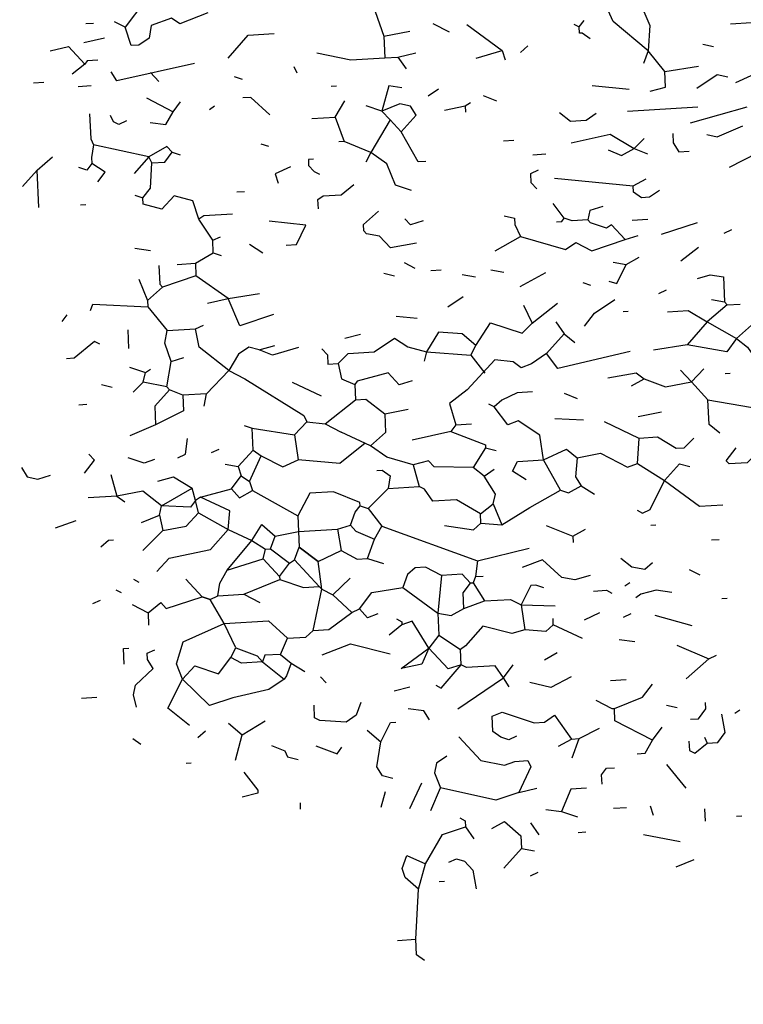
# Model space of a CAD drawing. Units: metres. Extents: x 533464 to 544134, y 4367201 to 4371575.
# Drawn here: x 544107 to 544107, y 4368384 to 4368385 of the extents above; entities that cross this region are included whole.
import ezdxf

# ---------------------------------------------------------------- set-up
doc = ezdxf.new("R2010")
doc.units = ezdxf.units.M
doc.header["$MEASUREMENT"] = 0
doc.layers.get('0').update_dxf_attribs({"lineweight": 0})
doc.layers.add('_Arboles SECCIONES1', color=3, linetype='Continuous')

# ---------------------------------------------------------------- blocks, each defined once
blk = doc.blocks.new('arbol-alzado 1')
for points in [[(-2.1262, 5.0916), (-2.2266, 5.0926), (-2.3047, 5.0258), (-2.3521, 4.9731)], [(-1.0907, 4.8447), (-1.0535, 4.8529), (-1.0552, 4.8842), (-1.095, 4.9261), (-1.1796, 4.9844), (-1.2214, 5.0637), (-1.2293, 5.0947)], [(-1.2168, 5.0953), (-1.1783, 5.0785), (-1.1381, 5.0304), (-1.1124, 5.0192), (-1.0914, 4.9764), (-1.095, 4.9261), (-1.1062, 4.9004)], [(-2.1529, 5.0023), (-2.2207, 4.98), (-2.2402, 4.9915), (-2.2896, 4.9764), (-2.2945, 4.951), (-2.3189, 4.9372), (-2.3376, 4.9362), (-2.3521, 4.9731), (-2.3778, 4.9843)], [(-1.7515, 5.0046), (-1.7301, 4.9555), (-1.7279, 4.9117)], [(-1.2343, 4.9501), (-1.2537, 4.9616), (-1.26, 4.9613), (-1.2606, 4.9738), (-1.2488, 4.987)], [(-2.4466, 4.9807), (-2.4278, 4.9817)], [(-1.6123, 4.9805), (-1.5737, 4.9637)], [(-1.5306, 4.9785), (-1.4463, 4.9265)], [(-1.2735, 4.9794), (-1.2606, 4.9738)], [(-0.8971, 4.9803), (-0.8471, 4.983)], [(-2.4509, 4.9428), (-2.4012, 4.9517)], [(-2.1042, 4.9108), (-2.0564, 4.9572), (-1.9939, 4.9605)], [(-1.7301, 4.9555), (-1.6679, 4.965)], [(-2.5316, 4.926), (-2.4881, 4.9346), (-2.4486, 4.899)], [(-1.4022, 4.9225), (-1.3841, 4.936)], [(-0.964, 4.9392), (-0.9386, 4.9342)], [(-1.8915, 4.922), (-1.8092, 4.9074), (-1.7279, 4.9117), (-1.6966, 4.9133), (-1.6531, 4.9219)], [(-1.6966, 4.9133), (-1.6765, 4.8893)], [(-1.5082, 4.9107), (-1.4463, 4.9265)], [(-1.4463, 4.9265), (-1.4391, 4.908)], [(-2.4177, 4.9069), (-2.4427, 4.9056), (-2.4486, 4.899), (-2.4789, 4.8786)], [(-2.1852, 4.9003), (-2.3716, 4.8654), (-2.3851, 4.8835)], [(-1.9465, 4.894), (-1.9396, 4.8818)], [(-1.0552, 4.8842), (-0.9742, 4.8947)], [(-2.2909, 4.8822), (-2.2711, 4.8644)], [(-2.0897, 4.8739), (-2.0706, 4.8687)], [(-0.9781, 4.8506), (-0.9294, 4.8783), (-0.9041, 4.8733)], [(-0.8846, 4.8618), (-0.8477, 4.8763)], [(-2.5721, 4.8612), (-2.5471, 4.8625)], [(-2.4651, 4.8543), (-2.4338, 4.8559)], [(-1.8566, 4.8548), (-1.8441, 4.8554)], [(-1.687, 4.8511), (-1.7186, 4.8557), (-1.7348, 4.8047)], [(-1.6235, 4.8356), (-1.5991, 4.8494)], [(-1.2294, 4.8563), (-1.1411, 4.8484)], [(-2.3008, 4.8315), (-2.2366, 4.8035)], [(-2.0041, 4.7969), (-2.0499, 4.8321), (-2.0687, 4.8311)], [(-1.4918, 4.8363), (-1.4599, 4.8254)], [(-2.2919, 4.7818), (-2.254, 4.7775), (-2.2366, 4.8035), (-2.2188, 4.8232)], [(-2.149, 4.8081), (-2.1368, 4.815)], [(-1.8471, 4.7925), (-1.8237, 4.8251)], [(-1.6291, 4.7036), (-1.6479, 4.7026), (-1.6887, 4.7632), (-1.715, 4.7869), (-1.7348, 4.8047), (-1.773, 4.8152)], [(-1.6887, 4.7632), (-1.6528, 4.7964), (-1.6663, 4.8146), (-1.6917, 4.8195), (-1.7348, 4.8047)], [(-1.5843, 4.8063), (-1.5346, 4.8152)], [(-1.5346, 4.8152), (-1.5224, 4.8221)], [(-1.5346, 4.8152), (-1.5339, 4.8027)], [(-1.1451, 4.8042), (-0.9762, 4.8131)], [(-0.9933, 4.7808), (-0.857, 4.8131)], [(-2.4371, 4.7993), (-2.4345, 4.7492), (-2.4276, 4.737), (-2.4325, 4.7117), (-2.4319, 4.6992), (-2.4437, 4.686), (-2.4628, 4.6913)], [(-2.3485, 4.7851), (-2.367, 4.7778), (-2.3798, 4.7834), (-2.3867, 4.7956)], [(-1.9034, 4.7896), (-1.8471, 4.7925)], [(-1.8471, 4.7925), (-1.8257, 4.7435)], [(-1.3081, 4.802), (-1.2821, 4.7845), (-1.2445, 4.7865), (-1.2202, 4.8003)], [(-1.715, 4.7869), (-1.7618, 4.7217), (-1.7733, 4.7023)], [(-0.9545, 4.7578), (-0.9291, 4.7528), (-0.8675, 4.7749)], [(-1.2798, 4.7407), (-1.1866, 4.7582), (-1.1286, 4.7298), (-1.0967, 4.7189)], [(-1.1912, 4.7265), (-1.1593, 4.7157), (-1.1286, 4.7298), (-1.1046, 4.7499)], [(-1.0361, 4.7598), (-1.0351, 4.741), (-1.0216, 4.7229), (-0.9966, 4.7242)], [(-2.2268, 4.4966), (-2.183, 4.4989), (-2.1402, 4.52), (-2.1415, 4.545), (-2.1751, 4.5872), (-2.1895, 4.624), (-2.234, 4.6343), (-2.264, 4.6076), (-2.3084, 4.6178), (-2.3091, 4.6303), (-2.2913, 4.6501), (-2.2876, 4.7004), (-2.2946, 4.7126), (-2.4276, 4.737)], [(-2.2386, 4.7218), (-2.2517, 4.7337), (-2.2946, 4.7126), (-2.3305, 4.6794)], [(-2.0262, 4.7392), (-2.0071, 4.734)], [(-1.6637, 4.6453), (-1.7019, 4.6559), (-1.723, 4.6987), (-1.7618, 4.7217), (-1.8257, 4.7435), (-1.8382, 4.7428)], [(-1.4431, 4.7447), (-1.4181, 4.746)], [(-0.7773, 4.7294), (-0.8333, 4.7202), (-0.9008, 4.6916)], [(-2.5629, 4.686), (-2.5267, 4.713)], [(-2.2876, 4.7004), (-2.2564, 4.7021), (-2.2386, 4.7218)], [(-2.2386, 4.7218), (-2.2195, 4.7166)], [(-1.3726, 4.717), (-1.3413, 4.7187)], [(-2.4174, 4.6623), (-2.3996, 4.682), (-2.4319, 4.6992)], [(-1.9548, 4.6928), (-1.9916, 4.6783), (-1.9844, 4.6599)], [(-1.8991, 4.7083), (-1.9116, 4.7076), (-1.911, 4.6951), (-1.8978, 4.6832), (-1.885, 4.6776)], [(-2.5988, 4.6528), (-2.5629, 4.686)], [(-2.559, 4.6109), (-2.5629, 4.686)], [(-1.3628, 4.6485), (-1.3759, 4.6604), (-1.3769, 4.6792), (-1.3585, 4.6864)], [(-1.8876, 4.6085), (-1.8886, 4.6273), (-1.8764, 4.6342), (-1.8326, 4.6365), (-1.8023, 4.6569)], [(-1.32, 4.6696), (-1.131, 4.6544)], [(-1.131, 4.6544), (-1.1003, 4.6686)], [(-1.0677, 4.6452), (-1.0921, 4.6314), (-1.1109, 4.6304), (-1.1303, 4.6419), (-1.131, 4.6544)], [(-2.3282, 4.6356), (-2.3091, 4.6303)], [(-2.0838, 4.6421), (-2.0651, 4.6431)], [(-2.4589, 4.6162), (-2.4464, 4.6168)], [(-1.1504, 4.5468), (-1.1833, 4.5764), (-1.1955, 4.5695), (-1.2337, 4.58), (-1.2403, 4.586), (-1.2778, 4.584), (-1.2969, 4.5893), (-1.3236, 4.6192)], [(-1.2041, 4.613), (-1.235, 4.6051), (-1.2403, 4.586)], [(-2.0941, 4.5977), (-2.1629, 4.5941), (-2.1751, 4.5872)], [(-1.6519, 4.5393), (-1.7141, 4.5298), (-1.7404, 4.5535), (-1.7721, 4.5581), (-1.7786, 4.564), (-1.7793, 4.5765), (-1.7431, 4.6035)], [(-1.4415, 4.5942), (-1.4161, 4.5893), (-1.4155, 4.5768), (-1.4016, 4.5524), (-1.2936, 4.5267), (-1.2693, 4.5405), (-1.2308, 4.5237), (-1.1504, 4.5468), (-1.1195, 4.5547)], [(-1.9653, 4.5354), (-1.9403, 4.5367), (-1.9173, 4.5756), (-2.0055, 4.5835)], [(-1.6354, 4.5841), (-1.6664, 4.5762), (-1.6795, 4.588)], [(-1.3154, 4.582), (-1.3029, 4.5827), (-1.2969, 4.5893)], [(-1.1336, 4.5853), (-1.0961, 4.5872)], [(-1.0632, 4.5576), (-0.9766, 4.581)], [(-2.1415, 4.545), (-2.123, 4.5522)], [(-1.4629, 4.5241), (-1.4016, 4.5524)], [(-0.9127, 4.5592), (-0.8942, 4.5665)], [(-2.0532, 4.5371), (-2.021, 4.52)], [(-2.3288, 4.5289), (-2.291, 4.5246)], [(-2.1402, 4.52), (-2.1211, 4.5147)], [(-1.0164, 4.5036), (-0.9739, 4.5309)], [(-2.2706, 4.4943), (-2.2686, 4.4568), (-2.262, 4.4509)], [(-2.183, 4.4989), (-2.1817, 4.4739)], [(-1.6812, 4.5001), (-1.6555, 4.4889)], [(-1.1899, 4.4631), (-1.1708, 4.4579), (-1.1478, 4.4967), (-1.1172, 4.5109)], [(-1.1794, 4.5013), (-1.1478, 4.4967)], [(-1.9957, 4.3958), (-2.076, 4.3728), (-2.104, 4.4278), (-2.1817, 4.4739), (-2.262, 4.4509), (-2.2982, 4.4239)], [(-1.7303, 4.4787), (-1.7049, 4.4738)], [(-1.6176, 4.4846), (-1.5926, 4.4859)], [(-1.5419, 4.4761), (-1.5103, 4.4714)], [(-1.4734, 4.4859), (-1.4418, 4.4813)], [(-1.4026, 4.452), (-1.3414, 4.4803)], [(-0.9769, 4.468), (-0.946, 4.4759), (-0.9143, 4.4713), (-0.9117, 4.4213), (-0.9051, 4.4153), (-0.8739, 4.417)], [(-2.3193, 4.4667), (-2.2982, 4.4239)], [(-1.2525, 4.4599), (-1.2334, 4.4546)], [(-2.1537, 4.4189), (-2.104, 4.4278), (-2.0292, 4.438)], [(-1.0694, 4.4381), (-1.051, 4.4453)], [(-2.4352, 4.4041), (-2.4296, 4.417), (-2.2976, 4.4114), (-2.2512, 4.3636), (-2.1824, 4.3672), (-2.1639, 4.3745)], [(-2.2982, 4.4239), (-2.2976, 4.4114)], [(-1.8791, 4.3266), (-1.8659, 4.3148), (-1.865, 4.296), (-1.8399, 4.2973), (-1.8159, 4.3174), (-1.7533, 4.3207), (-1.7046, 4.3483), (-1.6723, 4.3312), (-1.6279, 4.321), (-1.5209, 4.3141), (-1.5094, 4.3335), (-1.4741, 4.3792), (-1.3977, 4.3581), (-1.3737, 4.3782), (-1.3131, 4.419)], [(-1.5762, 4.4115), (-1.5396, 4.4323)], [(-1.3944, 4.4148), (-1.3737, 4.3782)], [(-1.2479, 4.3723), (-1.2242, 4.3986), (-1.1755, 4.4263)], [(-0.9051, 4.4153), (-0.9535, 4.3814), (-1.0013, 4.335)], [(-0.9433, 4.4259), (-0.9117, 4.4213)], [(-2.5031, 4.3818), (-2.4912, 4.3949)], [(-1.1554, 4.4022), (-1.1429, 4.4029)], [(-0.7346, 4.3929), (-0.7777, 4.3781), (-0.8156, 4.3824), (-0.8465, 4.3745), (-0.8828, 4.3475), (-0.9065, 4.3212), (-1.0013, 4.335), (-1.0823, 4.3245)], [(-1.0487, 4.4015), (-0.9987, 4.4042), (-0.9535, 4.3814), (-0.8828, 4.3475), (-0.8568, 4.33), (-0.8367, 4.306), (-0.7662, 4.2783), (-0.7636, 4.2283), (-0.7936, 4.2016), (-0.8031, 4.1447), (-0.8571, 4.0979), (-0.9009, 4.0956), (-0.9075, 4.1015), (-0.8838, 4.1279)], [(-1.7006, 4.3925), (-1.6503, 4.3888)], [(-1.3174, 4.3812), (-1.2973, 4.3571), (-1.2713, 4.3397)], [(-2.3453, 4.3649), (-2.3434, 4.3274)], [(-1.9357, 4.3299), (-1.9977, 4.3142), (-2.0296, 4.325), (-2.0549, 4.33), (-2.0793, 4.3162), (-2.1027, 4.2836), (-2.1567, 4.2368), (-2.213, 4.2339), (-2.2449, 4.2447), (-2.2515, 4.2507), (-2.2416, 4.3014), (-2.2561, 4.3383), (-2.2512, 4.3636), (-2.1824, 4.3672)], [(-2.1027, 4.2836), (-2.1741, 4.33), (-2.1824, 4.3672)], [(-1.8238, 4.3484), (-1.7866, 4.3566)], [(-1.2973, 4.3571), (-1.3391, 4.3173), (-1.3757, 4.2966), (-1.4004, 4.289), (-1.4198, 4.3005), (-1.4639, 4.3045), (-1.5298, 4.2446), (-1.5723, 4.2173), (-1.5575, 4.1741), (-1.5693, 4.161), (-1.6625, 4.1435)], [(-1.5094, 4.3335), (-1.5419, 4.3569), (-1.5986, 4.3602), (-1.6279, 4.321), (-1.6332, 4.3019)], [(-2.4128, 4.3363), (-2.4257, 4.3419), (-2.4741, 4.308), (-2.4929, 4.307)], [(-2.0296, 4.325), (-1.9924, 4.3333)], [(-1.5209, 4.3141), (-1.4876, 4.2782)], [(-1.1386, 4.3215), (-1.3125, 4.2873), (-1.3391, 4.3173)], [(-2.2416, 4.3014), (-2.2107, 4.3093)], [(-1.8399, 4.2973), (-1.832, 4.2664), (-1.8001, 4.2555)], [(-2.3414, 4.2899), (-2.3032, 4.2793)], [(-2.3085, 4.2602), (-2.3032, 4.2793), (-2.291, 4.2862)], [(-2.1027, 4.2836), (-2.0642, 4.2668)], [(-1.6625, 4.2627), (-1.6934, 4.2548), (-1.7198, 4.2785), (-1.7942, 4.2621), (-1.8001, 4.2555), (-1.7985, 4.2242)], [(-1.1923, 4.2685), (-1.1238, 4.2784), (-1.1044, 4.2669), (-1.0533, 4.2507), (-0.9911, 4.2603), (-0.9611, 4.2869)], [(-0.923, 4.1572), (-0.949, 4.1746), (-0.9516, 4.2247), (-0.9911, 4.2603), (-1.0174, 4.284)], [(-0.9104, 4.277), (-0.8979, 4.2777)], [(-2.4086, 4.255), (-2.3832, 4.25)], [(-2.2515, 4.2507), (-2.3085, 4.2602), (-2.3325, 4.2401)], [(-2.0642, 4.2668), (-1.9223, 4.1926), (-1.9154, 4.1805)], [(-1.9509, 4.2601), (-1.8805, 4.2325)], [(-1.135, 4.2527), (-1.1044, 4.2669)], [(-2.2449, 4.2447), (-2.2808, 4.2115), (-2.2789, 4.174)], [(-2.1616, 4.2115), (-2.1567, 4.2368)], [(-1.3727, 4.2403), (-1.4103, 4.2383), (-1.4471, 4.2238), (-1.4653, 4.2103)], [(-1.2973, 4.2379), (-1.2654, 4.2271)], [(-2.4629, 4.2145), (-2.4442, 4.2155)], [(-2.213, 4.2339), (-2.2114, 4.2026), (-2.2789, 4.174), (-2.3404, 4.1519)], [(-1.8712, 4.1765), (-1.7985, 4.2242), (-1.7734, 4.2255), (-1.728, 4.1966), (-1.672, 4.2058)], [(-1.3059, 4.043), (-1.3467, 4.1036), (-1.3556, 4.1533), (-1.4073, 4.182), (-1.432, 4.1744), (-1.4653, 4.2103), (-1.4781, 4.2159)], [(-0.9516, 4.2247), (-0.7936, 4.2016), (-0.7297, 4.1799)], [(-1.728, 4.1966), (-1.726, 4.159), (-1.7623, 4.132)], [(-1.1192, 4.1908), (-1.0632, 4.2)], [(-2.0464, 4.1673), (-1.9453, 4.1538), (-1.9154, 4.1805), (-1.8712, 4.1765), (-1.8327, 4.1597)], [(-1.5575, 4.1741), (-1.5199, 4.1761)], [(-1.3197, 4.1866), (-1.2506, 4.1839)], [(-0.9852, 4.1477), (-1.0093, 4.1276), (-1.028, 4.1266), (-1.0731, 4.1493), (-1.1169, 4.147), (-1.2002, 4.1803)], [(-2.08, 4.0903), (-2.0441, 4.1235), (-2.0464, 4.1673)], [(-2.0655, 4.1726), (-2.0464, 4.1673)], [(-1.4969, 3.9766), (-1.4979, 3.9953), (-1.4676, 4.0157), (-1.4623, 4.0348), (-1.4893, 4.0711), (-1.5153, 4.0885), (-1.6095, 4.0898), (-1.6227, 4.1017), (-1.6599, 4.0935), (-1.7234, 4.109), (-1.7623, 4.132), (-1.8327, 4.1597)], [(-1.5693, 4.161), (-1.4863, 4.1339), (-1.486, 4.1277), (-1.5153, 4.0885)], [(-2.2252, 4.1078), (-2.2068, 4.115), (-2.2022, 4.1466)], [(-1.9453, 4.1538), (-1.9365, 4.1041)], [(-1.7751, 4.1376), (-1.8357, 4.0968), (-1.9365, 4.1041)], [(-1.1205, 4.0967), (-1.1169, 4.147)], [(-2.1442, 4.1183), (-2.1258, 4.1255)], [(-2.0441, 4.1235), (-2.0247, 4.112)], [(-1.486, 4.1277), (-1.4607, 4.1227)], [(-1.3886, 4.0638), (-1.4208, 4.0809), (-1.4093, 4.1003), (-1.3467, 4.1036), (-1.2914, 4.1253), (-1.2654, 4.1079), (-1.2094, 4.1171), (-1.1452, 4.0891), (-1.1205, 4.0967), (-1.056, 4.0624), (-0.9717, 4.0104), (-0.9154, 4.0133)], [(-2.4494, 4.0772), (-2.4257, 4.1035), (-2.4389, 4.1154)], [(-2.2815, 4.1048), (-2.3062, 4.0972), (-2.3444, 4.1078)], [(-2.0534, 4.0603), (-2.0247, 4.112)], [(-2.0247, 4.112), (-1.9733, 4.0896), (-1.9365, 4.1041)], [(-1.2654, 4.1079), (-1.2697, 4.07), (-1.2562, 4.0519), (-1.224, 4.0348)], [(-2.6006, 4.0881), (-2.5871, 4.07), (-2.5617, 4.065), (-2.5308, 4.0729)], [(-2.1116, 4.0949), (-2.08, 4.0903)], [(-2.08, 4.0903), (-2.0728, 4.0718)], [(-1.7471, 4.0826), (-1.7346, 4.0833), (-1.7152, 4.0718), (-1.7201, 4.0464), (-1.7682, 4.0062)], [(-1.6599, 4.0935), (-1.6451, 4.0503)], [(-1.4893, 4.0711), (-1.465, 4.0849)], [(-1.1219, 4.0025), (-1.109, 3.9969), (-1.0906, 4.0041), (-1.056, 4.0624), (-1.0201, 4.0956), (-0.9948, 4.0907)], [(-2.3866, 4.0742), (-2.3718, 4.0311)], [(-2.273, 4.0613), (-2.2358, 4.0696), (-2.1907, 4.0468)], [(-2.1709, 4.0291), (-2.0965, 4.0455), (-2.0728, 4.0718)], [(-2.0728, 4.0718), (-2.0534, 4.0603), (-2.0461, 4.0419)], [(-2.276, 3.8793), (-2.246, 3.9059), (-2.1466, 3.9237), (-2.1047, 3.9635), (-2.1005, 4.0014), (-2.1709, 4.0291), (-2.1831, 4.0221), (-2.1949, 4.009), (-2.2641, 4.0116), (-2.3095, 4.0406), (-2.3718, 4.0311), (-2.4406, 4.0275)], [(-2.2641, 4.0116), (-2.1907, 4.0468)], [(-2.2062, 3.8641), (-2.1667, 3.8285), (-2.1476, 3.8233), (-2.1291, 3.8305), (-2.1242, 3.8559), (-2.1067, 3.8819), (-2.0471, 3.9414), (-2.0237, 3.974), (-1.9911, 3.9507), (-1.9352, 3.9599), (-1.8413, 3.9648), (-1.8104, 3.9727), (-1.7992, 3.9984), (-1.7873, 4.0115), (-1.7876, 4.0178), (-1.8515, 4.0395), (-1.9078, 4.0366), (-1.9368, 3.9911), (-1.9352, 3.9599), (-1.9335, 3.9286), (-1.8881, 3.8996), (-1.8328, 3.9213), (-1.7943, 3.9045), (-1.7692, 3.9058), (-1.731, 3.8953)], [(-2.1755, 3.9974), (-2.1831, 4.0221), (-2.1907, 4.0468)], [(-2.0965, 4.0455), (-2.0767, 4.0277), (-2.0461, 4.0419), (-1.9368, 3.9911)], [(-1.7201, 4.0464), (-1.6451, 4.0503)], [(-1.4979, 3.9953), (-1.5558, 4.0237), (-1.6122, 4.0207), (-1.6322, 4.0447), (-1.6451, 4.0503)], [(-1.5845, 3.972), (-1.515, 3.9631), (-1.4969, 3.9766), (-1.4465, 3.9729), (-1.3794, 4.0078), (-1.3059, 4.043), (-1.2868, 4.0377), (-1.2562, 4.0519)], [(-2.3718, 4.0311), (-2.3523, 4.0195)], [(-2.2694, 3.9925), (-2.2641, 4.0116)], [(-2.2615, 3.9616), (-2.2055, 3.9708), (-2.1755, 3.9974)], [(-2.1755, 3.9974), (-2.1047, 3.9635), (-2.0471, 3.9414), (-2.0149, 3.9243), (-2.0023, 3.925), (-1.9569, 3.896), (-1.9447, 3.9029), (-1.9335, 3.9286)], [(-1.7873, 4.0115), (-1.7682, 4.0062), (-1.735, 3.9704), (-1.5055, 3.9008), (-1.5101, 3.8692), (-1.5157, 3.8564), (-1.522, 3.8561), (-1.5417, 3.8738), (-1.5918, 3.8712), (-1.6303, 3.888), (-1.6553, 3.8867), (-1.6734, 3.8732), (-1.6846, 3.8475)], [(-1.4676, 4.0157), (-1.4465, 3.9729)], [(-2.5189, 3.9669), (-2.4696, 3.982)], [(-2.3125, 3.9777), (-2.2694, 3.9925)], [(-2.2694, 3.9925), (-2.2615, 3.9616)], [(-2.3095, 3.9214), (-2.2615, 3.9616)], [(-1.8413, 3.9648), (-1.8328, 3.9213)], [(-1.8104, 3.9727), (-1.7972, 3.9608), (-1.7524, 3.9443)], [(-1.7692, 3.9058), (-1.7524, 3.9443), (-1.735, 3.9704)], [(-1.3399, 3.9722), (-1.276, 3.9505)], [(-1.276, 3.9505), (-1.2454, 3.9646)], [(-1.089, 3.9728), (-1.0765, 3.9735)], [(-2.4103, 3.9287), (-2.3922, 3.9422), (-2.3797, 3.9428)], [(-2.0023, 3.925), (-1.9911, 3.9507)], [(-1.276, 3.9505), (-1.2753, 3.938)], [(-0.9431, 3.9428), (-0.9243, 3.9438)], [(-2.0201, 3.9052), (-2.0149, 3.9243)], [(-1.8997, 3.761), (-1.8789, 3.8436), (-1.8881, 3.8996), (-1.9335, 3.9286)], [(-1.5055, 3.9008), (-1.3814, 3.9262)], [(-2.1067, 3.8819), (-2.0201, 3.9052)], [(-2.0201, 3.9052), (-1.9806, 3.8697), (-1.9803, 3.8634)], [(-1.9447, 3.9029), (-1.8855, 3.8495), (-1.8789, 3.8436), (-1.8532, 3.8324), (-1.8075, 3.7972)], [(-1.2342, 3.8711), (-1.2714, 3.8629), (-1.303, 3.8675), (-1.3488, 3.9028), (-1.3982, 3.8876)], [(-1.1608, 3.9063), (-1.1348, 3.8889), (-1.1031, 3.8843), (-1.085, 3.8978)], [(-1.9806, 3.8697), (-1.9569, 3.896)], [(-0.9965, 3.8836), (-0.9708, 3.8724)], [(-2.3316, 3.8638), (-2.3188, 3.8582)], [(-2.0666, 3.8338), (-1.9803, 3.8634), (-1.923, 3.8476), (-1.8855, 3.8495)], [(-1.8532, 3.8324), (-1.8111, 3.866)], [(-1.5918, 3.8712), (-1.6003, 3.7955), (-1.5981, 3.7517), (-1.6218, 3.7254), (-1.6389, 3.6931), (-1.6886, 3.6842), (-1.6218, 3.7254)], [(-1.5101, 3.8692), (-1.4913, 3.8702)], [(-2.3744, 3.8427), (-2.3616, 3.8371)], [(-1.9527, 3.6955), (-1.9639, 3.6698), (-1.9698, 3.6632), (-2.0064, 3.6425), (-2.0933, 3.6254), (-2.1489, 3.6099), (-2.2144, 3.6629), (-2.2286, 3.6936), (-2.2121, 3.7383), (-2.1137, 3.7749), (-2.0073, 3.7804), (-1.9616, 3.7452), (-1.9178, 3.7475), (-1.8997, 3.761), (-1.8621, 3.7629), (-1.8075, 3.7972), (-1.789, 3.8044), (-1.7594, 3.8373), (-1.6846, 3.8475), (-1.6003, 3.7955), (-1.5687, 3.7909), (-1.5381, 3.805), (-1.4887, 3.8202), (-1.4262, 3.8234), (-1.4005, 3.8122), (-1.3188, 3.8102)], [(-1.5381, 3.805), (-1.5398, 3.8363), (-1.522, 3.8561), (-1.5157, 3.8564)], [(-1.5157, 3.8564), (-1.4887, 3.8202)], [(-1.3458, 3.8465), (-1.3649, 3.8517), (-1.3774, 3.8511), (-1.4005, 3.8122), (-1.3916, 3.7625)], [(-1.2263, 3.8402), (-1.195, 3.8418), (-1.1822, 3.8362)], [(-1.1516, 3.8504), (-1.1394, 3.8573)], [(-1.038, 3.8375), (-1.0758, 3.8418), (-1.113, 3.8336), (-1.1252, 3.8267)], [(-2.4294, 3.8148), (-2.411, 3.822)], [(-2.2967, 3.7966), (-2.2664, 3.817), (-2.2533, 3.8052), (-2.1667, 3.8285)], [(-2.086, 3.7261), (-2.1137, 3.7749), (-2.1476, 3.8233), (-2.1667, 3.8285)], [(-2.1291, 3.8305), (-2.0666, 3.8338)], [(-2.0666, 3.8338), (-2.0281, 3.817)], [(-1.7594, 3.8373), (-1.7594, 3.8373)], [(-0.9181, 3.825), (-0.9056, 3.8256)], [(-2.3353, 3.8134), (-2.2967, 3.7966)], [(-1.7446, 3.7942), (-1.7693, 3.7866), (-1.789, 3.8044)], [(-2.2967, 3.7966), (-2.2954, 3.7716)], [(-1.4295, 3.6476), (-1.443, 3.6657), (-1.4631, 3.6898), (-1.5319, 3.6862), (-1.5447, 3.6918), (-1.5757, 3.6839), (-1.6218, 3.7254), (-1.6623, 3.7797), (-1.6869, 3.7721), (-1.7172, 3.7517)], [(-1.7001, 3.784), (-1.6873, 3.7784), (-1.6869, 3.7721)], [(-1.3231, 3.7724), (-1.3238, 3.7849)], [(-1.2484, 3.7826), (-1.2115, 3.797)], [(-1.1545, 3.7875), (-1.1361, 3.7947)], [(-1.0795, 3.7914), (-0.9906, 3.771)], [(-1.2527, 3.7447), (-1.3231, 3.7724), (-1.3412, 3.7589), (-1.3916, 3.7625), (-1.4226, 3.7546), (-1.4924, 3.7698), (-1.5342, 3.7299), (-1.5464, 3.723)], [(-1.9787, 3.7129), (-1.9616, 3.7452)], [(-1.5981, 3.7517), (-1.5464, 3.723)], [(-1.1647, 3.743), (-1.1269, 3.7387)], [(-2.354, 3.6933), (-2.3557, 3.7245), (-2.3432, 3.7252)], [(-2.3244, 3.607), (-2.332, 3.6317), (-2.3267, 3.6508), (-2.2846, 3.6843), (-2.2981, 3.7025), (-2.2987, 3.715), (-2.2803, 3.7222)], [(-2.197, 3.5697), (-2.249, 3.6047), (-2.2144, 3.6629), (-2.1845, 3.6896), (-2.1272, 3.6738), (-2.0976, 3.7067), (-2.086, 3.7261), (-2.035, 3.71), (-2.0218, 3.6981), (-1.9698, 3.6632)], [(-1.8783, 3.7119), (-1.8104, 3.7343), (-1.7153, 3.7142)], [(-1.6053, 3.6509), (-1.5925, 3.6453), (-1.5447, 3.6918), (-1.5464, 3.723)], [(-1.5342, 3.7299), (-1.5342, 3.7299)], [(-1.0261, 3.7315), (-0.9494, 3.7041)], [(-2.0218, 3.6981), (-2.0719, 3.6955), (-2.0976, 3.7067)], [(-1.9787, 3.7129), (-2.0162, 3.711), (-2.0218, 3.6981)], [(-1.9787, 3.7129), (-1.9527, 3.6955), (-1.9204, 3.6783)], [(-1.3445, 3.7022), (-1.3139, 3.7164)], [(-1.0038, 3.6636), (-0.9494, 3.7041)], [(-0.9494, 3.7041), (-0.931, 3.7114)], [(-1.443, 3.6657), (-1.4193, 3.6921)], [(-1.8822, 3.6678), (-1.8691, 3.6559)], [(-1.5526, 3.6035), (-1.443, 3.6657)], [(-1.28, 3.668), (-1.3291, 3.6466), (-1.3798, 3.6565)], [(-1.1855, 3.6604), (-1.148, 3.6624)], [(-1.7051, 3.6394), (-1.6679, 3.6477)], [(-1.2211, 3.6209), (-1.1826, 3.6041), (-1.1763, 3.6044), (-1.1085, 3.6268), (-1.0848, 3.6531)], [(-2.4571, 3.6251), (-2.4196, 3.6271)], [(-1.7854, 3.6164), (-1.7966, 3.5907), (-1.821, 3.5769), (-1.8839, 3.5799), (-1.8967, 3.5855), (-1.898, 3.6105)], [(-1.6205, 3.5811), (-1.634, 3.5993), (-1.6718, 3.6035)], [(-1.0851, 3.5402), (-1.175, 3.5794), (-1.1763, 3.6044)], [(-1.0512, 3.611), (-1.0258, 3.606)], [(-0.9932, 3.5826), (-0.9745, 3.5836), (-0.9567, 3.6034), (-0.9573, 3.6159)], [(-0.8872, 3.5945), (-0.875, 3.6014)], [(-1.4117, 3.5482), (-1.4302, 3.5409), (-1.4493, 3.5462), (-1.4687, 3.5577), (-1.4703, 3.589), (-1.4456, 3.5966), (-1.3693, 3.5755), (-1.3442, 3.5768), (-1.3199, 3.5906), (-1.2797, 3.5425), (-1.2609, 3.5435), (-1.2119, 3.5649)], [(-0.9972, 3.5385), (-0.9962, 3.5198), (-0.9834, 3.5142), (-0.9531, 3.5346), (-0.9281, 3.5359), (-0.9103, 3.5556), (-0.9185, 3.5928)], [(-2.1032, 3.5747), (-2.0706, 3.5513)], [(-2.0706, 3.5513), (-2.0156, 3.5793)], [(-1.7084, 3.4636), (-1.7338, 3.4686), (-1.7473, 3.4867), (-1.7374, 3.5374), (-1.7143, 3.5762), (-1.7018, 3.5769)], [(-1.1213, 3.5132), (-1.1026, 3.5142), (-1.0851, 3.5402), (-1.0614, 3.5665)], [(-2.3337, 3.5438), (-2.3142, 3.5322)], [(-2.1769, 3.5457), (-2.1588, 3.5592)], [(-2.0867, 3.5002), (-2.0706, 3.5513)], [(-1.77, 3.5608), (-1.7374, 3.5374)], [(-1.5497, 3.5472), (-1.497, 3.4998), (-1.4401, 3.4902), (-1.4154, 3.4978), (-1.3841, 3.4994), (-1.3772, 3.4872), (-1.4058, 3.4356), (-1.4615, 3.4201), (-1.5945, 3.4445)], [(-1.3103, 3.5284), (-1.2797, 3.5425)], [(-1.2777, 3.505), (-1.2609, 3.5435)], [(-0.96, 3.5467), (-0.9531, 3.5346)], [(-2.0005, 3.5299), (-1.9685, 3.519), (-1.9616, 3.5068), (-1.9363, 3.5019)], [(-1.8938, 3.5292), (-1.8427, 3.513), (-1.8309, 3.5262)], [(-1.579, 3.508), (-1.6034, 3.4942), (-1.6087, 3.4751), (-1.5945, 3.4445)], [(-2.2056, 3.494), (-2.1931, 3.4947)], [(-1.206, 3.4523), (-1.207, 3.4711), (-1.1951, 3.4842), (-1.1763, 3.4852)], [(-1.0512, 3.4918), (-1.0048, 3.444)], [(-2.0667, 3.4762), (-2.0334, 3.4403), (-2.0331, 3.4341), (-2.0703, 3.4258)], [(-1.6676, 3.403), (-1.6389, 3.4547)], [(-1.6172, 3.3994), (-1.5945, 3.4445)], [(-1.4058, 3.4356), (-1.3624, 3.4441)], [(-1.2432, 3.4441), (-1.2807, 3.4421), (-1.3034, 3.397)], [(-1.7367, 3.4057), (-1.7259, 3.4376)], [(-1.9317, 3.4143), (-1.931, 3.4018)], [(-1.1783, 3.4036), (-1.147, 3.4052)], [(-1.0907, 3.4082), (-1.0835, 3.3897)], [(-1.5474, 3.3842), (-1.5346, 3.3786), (-1.5339, 3.3661)], [(-1.3413, 3.4013), (-1.3034, 3.397)], [(-1.3034, 3.397), (-1.2653, 3.3865)], [(-0.9574, 3.3775), (-0.9587, 3.4025)], [(-0.8827, 3.3877), (-0.8701, 3.3884)], [(-1.6328, 3.0975), (-1.6522, 3.109), (-1.6538, 3.1403), (-1.6466, 3.241), (-1.6304, 3.2921), (-1.5896, 3.3506), (-1.5339, 3.3661), (-1.5139, 3.3421)], [(-1.471, 3.3631), (-1.4404, 3.3773), (-1.4012, 3.348), (-1.3999, 3.323), (-1.4418, 3.2831)], [(-1.3775, 3.3743), (-1.3575, 3.3503)], [(-1.2636, 3.3552), (-1.2448, 3.3562)], [(-1.1066, 3.3509), (-1.018, 3.3367)], [(-1.6466, 3.241), (-1.6792, 3.2644), (-1.6864, 3.2828), (-1.6752, 3.3085), (-1.6304, 3.2921)], [(-1.3999, 3.323), (-1.3683, 3.3183)], [(-1.5741, 3.295), (-1.5557, 3.3022), (-1.5366, 3.297), (-1.5168, 3.2792), (-1.5086, 3.242)], [(-1.0279, 3.286), (-0.9847, 3.3008)], [(-1.3782, 3.2676), (-1.3598, 3.2749)], [(-1.5972, 3.2562), (-1.5847, 3.2568)], [(-1.6976, 3.138), (-1.6538, 3.1403)]]:
    blk.add_lwpolyline(points)

msp = doc.modelspace()

# ---------------------------------------------------------------- linework, layer by layer
at = {"ltscale": 5}
msp.add_circle((544109.0118, 4368373.5734), 25.3476, dxfattribs=at)

# ---------------------------------------------------------------- block references
at = {"layer": '_Arboles SECCIONES1', "linetype": 'Continuous', "xscale": 0.4438460724903671, "yscale": 0.5304684499673961, "zscale": 0.4438460724903671}
msp.add_blockref('arbol-alzado 1', (544107.6834, 4368382.3644), dxfattribs=at)

doc.saveas('drawing.dxf')
